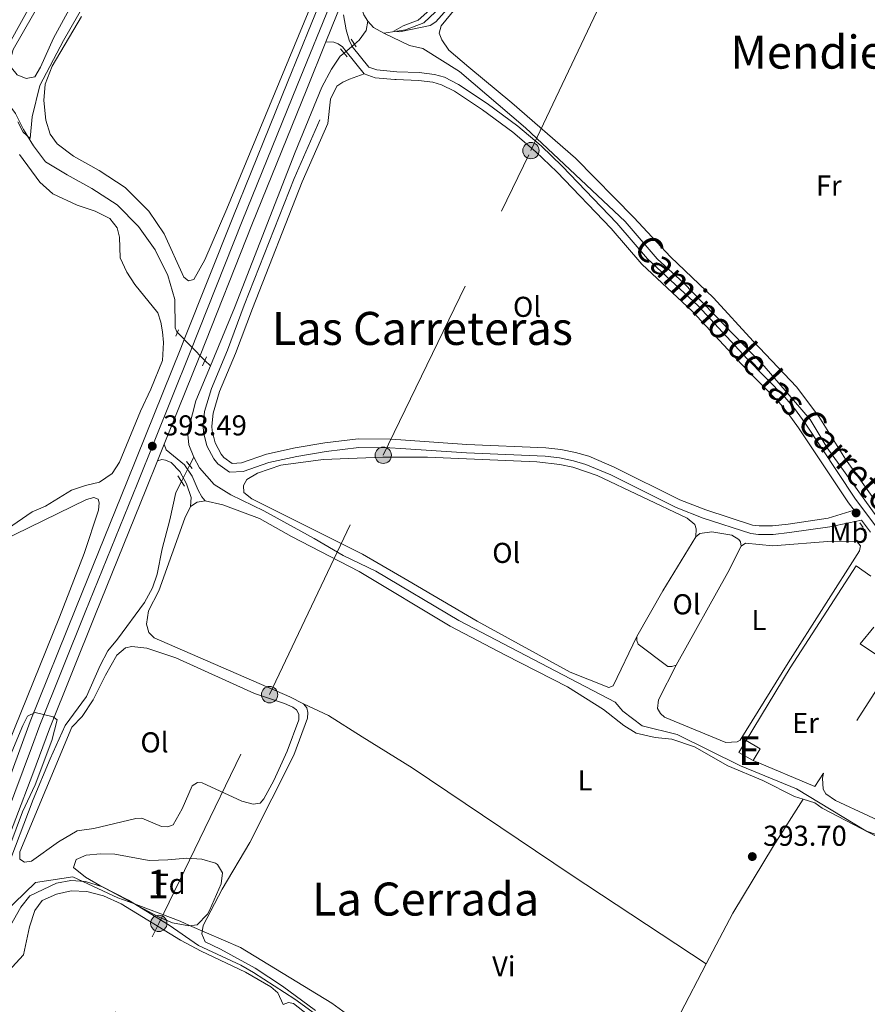
# Model space of a CAD drawing. Units: metres. Extents: x 608695 to 615685, y 4645993 to 4650728.
# Drawn here: x 610455 to 610750, y 4646531 to 4646874 of the extents above; entities that cross this region are included whole.
import ezdxf
from ezdxf.enums import TextEntityAlignment as Align

# ---------------------------------------------------------------- set-up
doc = ezdxf.new("R2010")
doc.units = ezdxf.units.M
doc.header["$MEASUREMENT"] = 0
for name, pattern in [('DGN Style 2', [72.67790000000001, 43.60674, -29.07116000000001]), ('DGN Style 3', [101.74906000000001, 72.67790000000001, -29.07116000000001]), ('DGN Style 4', [116.35731790000003, 58.14232000000001, -29.07116000000001, 0.0726779, -29.07116000000001]), ('DGN Style 5', [50.87453000000001, 21.80337, -29.07116000000001]), ('DGN Style 7', [145.35580000000002, 65.41011, -29.07116000000001, 21.80337, -29.07116000000001])]:
    doc.linetypes.add(name, pattern=pattern)
for name, color, linetype, lineweight in [('Nivel 1', 7, 'Continuous', 0), ('Nivel 13', 7, 'Continuous', 0), ('Nivel 15', 7, 'Continuous', 0), ('Nivel 20', 7, 'Continuous', 0), ('Nivel 21', 7, 'Continuous', 0), ('Nivel 22', 7, 'Continuous', 0), ('Nivel 23', 7, 'Continuous', 0), ('Nivel 32', 7, 'Continuous', 0), ('Nivel 35', 7, 'Continuous', 0), ('Nivel 36', 7, 'Continuous', 0), ('Nivel 37', 7, 'Continuous', 0), ('Nivel 41', 7, 'Continuous', 0), ('Nivel 44', 7, 'Continuous', 0), ('Nivel 45', 7, 'Continuous', 0), ('Nivel 48', 7, 'Continuous', 0), ('Nivel 5', 7, 'Continuous', 0), ('Nivel 52', 7, 'Continuous', 0), ('Nivel 54', 7, 'Continuous', 0), ('Nivel 57', 7, 'Continuous', 0), ('Nivel 61', 7, 'Continuous', 0), ('Nivel 7', 7, 'Continuous', 0)]:
    doc.layers.add(name, color=color, linetype=linetype, lineweight=lineweight)
doc.styles.add('Style-arial', font='arial.shx', dxfattribs={"bigfont": 'arialbig.shx'})
doc.styles.add('Style-Arial Narrow', font='txt')
doc.styles.add('Style-Helvetica-Narrow-Oblique', font='txt')
doc.styles.add('Style-Times New Roman', font='txt')

# ---------------------------------------------------------------- blocks, each defined once
blk = doc.blocks.new('5PELE')
at = {"layer": 'Nivel 32', "linetype": 'Continuous', "lineweight": 0}
h = blk.add_hatch(color=9, dxfattribs=at)
edge = h.paths.add_edge_path()
edge.add_arc((-0.02723142504692078, -0.02590611577033997), 28.49973457508731, 0, 360)
at = {"layer": 'Nivel 32', "color": 252, "linetype": 'Continuous', "lineweight": 0}
blk.add_circle((-0.02723142504692078, -0.02590611577033997, 0.04230809855653206), 28.49973457508731, dxfattribs=at)
blk = doc.blocks.new('5PATER')
at = {"layer": 'Nivel 7', "linetype": 'Continuous', "lineweight": 0}
h = blk.add_hatch(color=51, dxfattribs=at)
edge = h.paths.add_edge_path()
edge.add_ellipse((-0.03918933868408203, 0.01759538054466248), major_axis=(-10.95721237369611, -11.10700355381332), ratio=0.9994222409660317, start_angle=0, end_angle=360)

msp = doc.modelspace()

# ---------------------------------------------------------------- linework, layer by layer
at = {"layer": 'Nivel 1', "color": 7, "linetype": 'Continuous', "lineweight": 0}
msp.add_polyline3d([(610569.7300000004, 4646526.98, 394.37), (610563.3200000003, 4646531.710000001, 394.3), (610531.4499999993, 4646551.07, 393.99), (610513.7899999991, 4646558.75, 394.35), (610510.5100000016, 4646560.18, 394.7), (610492.7199999988, 4646566.91, 395.06), (610488.8200000003, 4646568.379999999, 395.14), (610473.1000000015, 4646575.649999999, 394.95), (610460.1799999997, 4646573.699999999, 394.85), (610449.0199999996, 4646562.879999999, 394.98)], dxfattribs=at)
at = {"layer": 'Nivel 13', "color": 4, "linetype": 'Continuous', "lineweight": 0, "elevation": 390.04, "flags": 128}
msp.add_lwpolyline([(610581.379999999, 4646869.420000002), (610577.8000000007, 4646871.399999999), (610575.8200000003, 4646873.57)], dxfattribs=at)
at = {"layer": 'Nivel 13', "color": 4, "linetype": 'Continuous', "lineweight": 0, "extrusion": (0.007771124793239359, -0.00785249782772354, 0.9999389720864537), "elevation": -31352.71101526774, "flags": 128}
msp.add_lwpolyline([(610497.6411215551, 4646652.55541271), (610499.5512970164, 4646650.625353202)], dxfattribs=at)
at = {"layer": 'Nivel 13', "color": 4, "linetype": 'Continuous', "lineweight": 0, "extrusion": (0.03989468978759542, 0.07867344419651684, 0.996101853680139), "elevation": 390320.4413396069, "flags": 128}
msp.add_lwpolyline([(1557049.845820483, -4403177.237725757), (1557049.845820483, -4403180.411950067)], dxfattribs=at)
at = {"layer": 'Nivel 13', "color": 4, "linetype": 'Continuous', "lineweight": 0}
for points in [[(610575.8200000003, 4646873.57, 390.04), (610574.4899999984, 4646875.830000002, 390.04), (610573.7399999984, 4646877.719999999, 390.04), (610573.0799999982, 4646881.210000001, 390.04), (610573.1700000018, 4646883.289999999, 390.04), (610581.2800000012, 4646900.18, 390.04), (610586.2800000012, 4646913.68, 390.04), (610594.1000000015, 4646931.510000002, 389.81), (610597.3999999985, 4646942.84, 389.81), (610601.3599999994, 4646949.82, 389.69), (610606.6400000006, 4646965.300000001, 389.69), (610615.5899999999, 4646985.309999999, 389.57), (610620.6799999997, 4647000.300000001, 389.35)], [(610581.379999999, 4646869.420000002, 390.04), (610588.9299999997, 4646870.559999999, 390.04), (610595.3500000015, 4646873.010000002, 390.16), (610611.379999999, 4646888.210000001, 389.57), (610622.5199999996, 4646894.73, 389.57), (610633.5500000007, 4646899.640000001, 389.34), (610645.4400000013, 4646903.510000002, 389.1), (610654.120000001, 4646904.84, 388.86), (610661.1999999993, 4646904.460000001, 388.75), (610666.6999999993, 4646903, 388.75)], [(610509.5199999996, 4646765.199999999, 391.69), (610509.3599999994, 4646765.370000001, 391.69), (610508.8000000007, 4646766.830000002, 391.69), (610508.6700000018, 4646776.719999999, 391.53), (610506.2100000009, 4646785.030000001, 391.38), (610501.8500000015, 4646794.02, 391.3), (610496.0300000012, 4646802.129999999, 391.07), (610488.5199999996, 4646809.649999999, 390.65), (610479.7100000009, 4646815.370000001, 390.41), (610471.120000001, 4646820.050000001, 390.26), (610463.6799999997, 4646824.629999999, 390.26), (610459.4800000004, 4646830.140000001, 390.03), (610455.9600000009, 4646835.93, 389.83), (610453.2300000004, 4646841.420000002, 389.26), (610448.870000001, 4646847.280000001, 388.87), (610443.5100000016, 4646852.309999999, 388.56), (610436.7300000004, 4646856.82, 387.94), (610430.3299999982, 4646862.34, 387.44), (610425.0700000003, 4646868.800000001, 387.28), (610420.4200000018, 4646875.890000001, 386.7)], [(610571.1999999993, 4646865.580000002, 390.4), (610572.8500000015, 4646866.960000001, 390.35), (610575.2800000012, 4646870.390000001, 390.12), (610575.8200000003, 4646873.57, 390.04)], [(610786.5399999991, 4646663.48, 390.28), (610783.7600000016, 4646667.489999998, 390.28), (610766.3999999985, 4646686.539999999, 390.04), (610755.1600000001, 4646698.050000001, 390.04), (610735.7199999988, 4646725.030000001, 390.04), (610729.7699999996, 4646734.93, 390.04), (610713.8099999987, 4646753.420000002, 390.04), (610685.6799999997, 4646782.469999999, 390.04), (610676.5300000012, 4646790.859999999, 390.04), (610665.3900000006, 4646803.879999999, 390.04), (610630.75, 4646836.420000002, 390.04), (610607.7199999988, 4646856.030000001, 390.04), (610594.9699999988, 4646864.050000001, 390.04), (610590.3500000015, 4646865.18, 390.04), (610581.379999999, 4646869.420000002, 390.04)], [(610521.0300000012, 4646753.559999999, 391.5), (610529.3999999985, 4646773.809999999, 391.28), (610550.5399999991, 4646828.010000002, 390.86), (610559.879999999, 4646850.609999999, 390.78), (610563.1999999993, 4646856.84, 390.58), (610566.2300000004, 4646861.390000001, 390.55), (610567.5399999991, 4646862.5, 390.51)], [(610515.2199999988, 4646721.75, 392.05), (610513.5, 4646726.050000001, 391.97), (610513.1799999997, 4646729.68, 391.9), (610513.5799999982, 4646732.350000001, 391.86), (610515.9800000004, 4646741.350000001, 391.63), (610521.0300000012, 4646753.559999999, 391.5)], [(610770.1400000006, 4646584.059999999, 391.68), (610749.1999999993, 4646591.690000001, 391.68), (610725.0300000012, 4646606.309999999, 391.68), (610705.5899999999, 4646614.32, 391.68), (610683.5100000016, 4646625.25, 391.68), (610671.3299999982, 4646628.170000002, 391.68), (610664.629999999, 4646633.359999999, 391.68), (610661.9899999984, 4646636.469999999, 391.68), (610607.5300000012, 4646664.850000001, 391.68), (610578.6499999985, 4646682.109999999, 391.68), (610567.2300000004, 4646687.57, 391.68), (610557.1400000006, 4646693.420000002, 392.21), (610539.6000000015, 4646703.09, 392.21), (610528.0899999999, 4646708.620000001, 392.24), (610522.2899999991, 4646712.300000001, 392.21), (610517.2699999996, 4646718.109999999, 392.09), (610515.2199999988, 4646721.75, 392.05)], [(610432.1499999985, 4646526.48, 395.7), (610433.9800000004, 4646531.370000001, 395.66), (610436.3500000015, 4646536.420000002, 395.66), (610442.5799999982, 4646545, 395.5), (610445.1900000013, 4646549.510000002, 395.42), (610448.9499999993, 4646557.559999999, 395), (610449.9699999988, 4646562.789999999, 394.84), (610449.1000000015, 4646567.370000001, 394.84), (610449.0700000003, 4646572.699999999, 394.84), (610449.8999999985, 4646577.699999999, 394.61), (610459.2800000012, 4646602.539999999, 394.34), (610465.2399999984, 4646616.789999999, 394.26), (610470.4299999997, 4646628.370000001, 393.96), (610477.9499999993, 4646638.469999999, 393.8), (610482.6099999994, 4646649.27, 393.84), (610485.3200000003, 4646654.330000002, 393.84), (610488.6700000018, 4646658.390000001, 393.8), (610498.129999999, 4646671.219999999, 393.57), (610500.9299999997, 4646676.239999998, 393.53), (610502.4499999993, 4646681.09, 393.53), (610504.1900000013, 4646689.84, 393.49), (610506.8900000006, 4646699.960000001, 393.42), (610509.0100000016, 4646709.489999998, 393.26), (610510.9400000013, 4646713.309999999, 392.88)]]:
    msp.add_polyline3d(points, dxfattribs=at)
at = {"layer": 'Nivel 15', "color": 51, "linetype": 'Continuous', "lineweight": 13, "extrusion": (0.01819369849431373, -0.01103838301933183, 0.9997735460770186), "elevation": -39785.56583390674, "flags": 128}
msp.add_lwpolyline([(4289405.729147576, 1887703.50440589), (4289405.478444286, 1887709.143390538), (4289410.355923139, 1887709.14339054)], dxfattribs=at)
at = {"layer": 'Nivel 15', "color": 51, "linetype": 'Continuous', "lineweight": 13, "extrusion": (0.01813963838786553, -0.01105741181325808, 0.9997743181154184), "elevation": -39907.00007684656, "flags": 128}
msp.add_lwpolyline([(4285462.836828027, 1896651.156196194), (4285462.871262275, 1896645.507575627), (4285458.22182145, 1896645.507575626)], dxfattribs=at)
at = {"layer": 'Nivel 20', "color": 7, "linetype": 'DGN Style 2', "lineweight": 0, "extrusion": (0.05166986162454915, -0.02153850626427089, 0.998431929651493), "elevation": -68131.31136842362, "flags": 128}
msp.add_lwpolyline([(4523952.531708367, 1222195.322227858), (4523931.430275574, 1222199.609527037), (4523888.297575813, 1222207.112300593)], dxfattribs=at)
at = {"layer": 'Nivel 20', "color": 7, "linetype": 'DGN Style 2', "lineweight": 0, "extrusion": (-0.004862201086869293, 0.01373035678211831, 0.9998939125243371), "elevation": 61223.90186402299, "flags": 128}
msp.add_lwpolyline([(610729.1044227183, 4646209.102563281), (610726.1147012003, 4646204.402120188), (610704.6538365074, 4646213.5529828)], dxfattribs=at)
at = {"layer": 'Nivel 20', "color": 7, "linetype": 'DGN Style 2', "lineweight": 0}
for points in [[(610707.5399999991, 4646623.080000002, 393.16), (610722.9200000018, 4646648.379999999, 393.05), (610745.8299999982, 4646683.960000001, 393.28), (610750.9100000001, 4646680.289999999, 393.26)], [(610761.879999999, 4646659.25, 393.28), (610756.6999999993, 4646650.370000001, 393.28), (610747.2600000016, 4646656.789999999, 393.05), (610751.9699999988, 4646662.539999999, 392.93)]]:
    msp.add_polyline3d(points, dxfattribs=at)
at = {"layer": 'Nivel 21', "color": 7, "linetype": 'Continuous', "lineweight": 13, "extrusion": (0.001968857902289698, 0.004884015465363, 0.999986134899627), "elevation": 24289.0400804521, "flags": 128}
msp.add_lwpolyline([(610564.9757719897, 4646817.243959434), (610559.2956254855, 4646803.153791387)], dxfattribs=at)
at = {"layer": 'Nivel 21', "color": 1, "linetype": 'DGN Style 2', "lineweight": 0, "flags": 128}
for points, elevation in [([(610570, 4646867.379999999), (610571.8099999987, 4646864.66)], 391.2), ([(610568.6099999994, 4646861.219999999), (610566.2899999991, 4646864.010000002)], 391.24), ([(610519.6700000018, 4646756.710000001), (610518.2800000012, 4646753.609999999)], 392.42), ([(610511.9800000004, 4646711.699999999), (610509.6600000001, 4646715.300000001)], 393.75), ([(610747.1000000015, 4646698.969999999), (610748.2300000004, 4646697.27)], 392.33)]:
    msp.add_lwpolyline(points, dxfattribs=dict(at, elevation=elevation))
at = {"layer": 'Nivel 21', "color": 1, "linetype": 'DGN Style 2', "lineweight": 0, "extrusion": (0.006660029586635764, 0.01517388184171654, 0.9998626892307558), "elevation": 74967.63054753473, "flags": 128}
msp.add_lwpolyline([(610493.7745463699, 4646163.492707394), (610492.8043014556, 4646161.28245293)], dxfattribs=at)
at = {"layer": 'Nivel 21', "color": 7, "linetype": 'Continuous', "lineweight": 13, "extrusion": (0.005366884279955486, 0.01335962610461023, 0.9998963531003955), "elevation": 65748.45437675755, "flags": 128}
msp.add_lwpolyline([(610494.0742004961, 4646262.545297761), (610491.7437509969, 4646256.744780101)], dxfattribs=at)
at = {"layer": 'Nivel 21', "color": 1, "linetype": 'DGN Style 2', "lineweight": 0, "extrusion": (-0.01546739858228437, 0.02037768384650163, 0.9996727012288317), "elevation": 85639.7439956415, "flags": 128}
msp.add_lwpolyline([(-3295683.726271681, -3331046.389517091), (-3295683.726271681, -3331043.26244178)], dxfattribs=at)
at = {"layer": 'Nivel 21', "color": 7, "linetype": 'Continuous', "lineweight": 13}
for points in [[(610642.379999999, 4647075.699999999, 389.36), (610641.1999999993, 4647073.41, 389.38), (610626.1799999997, 4647043.030000001, 389.5), (610614.5399999991, 4647016.489999998, 389.97), (610604.0799999982, 4646991.710000001, 390.21), (610568.2899999991, 4646902.649999999, 391.39), (610547.9800000004, 4646852.550000001, 391.66), (610528.7899999991, 4646805.289999999, 392.24), (610511.9200000018, 4646762.77, 392.92), (610510.7100000009, 4646759.710000001, 392.97), (610492.1999999993, 4646713.66, 393.7), (610474.1799999997, 4646669.190000001, 394.36), (610458.3299999982, 4646629.710000001, 395.14), (610445.2199999988, 4646594.07, 395.25), (610433.7600000016, 4646559.66, 395.44), (610425.3399999999, 4646537.27, 395.71), (610423.6400000006, 4646532.949999999, 395.8)], [(610561.25, 4646866.359999999, 391.57), (610554.6000000015, 4646849.870000001, 391.66), (610535.4299999997, 4646802.629999999, 392.24), (610517.4100000001, 4646757.219999999, 392.97), (610517.3500000015, 4646757.059999999, 392.97), (610504.9800000004, 4646726.27, 393.46)], [(610502.6499999985, 4646720.469999999, 393.55), (610498.8299999982, 4646710.98, 393.7), (610480.8099999987, 4646666.52, 394.36), (610465.0100000016, 4646627.140000001, 395.14), (610459.2699999996, 4646611.539999999, 395.18), (610447.25, 4646580.370000001, 395.31), (610436.7699999996, 4646552.52, 395.51), (610430.3200000003, 4646535.350000001, 395.71), (610423.1400000006, 4646517.140000001, 396.06), (610413.9499999993, 4646494.859999999, 396.49), (610405.5199999996, 4646474.059999999, 396.68), (610395.9699999988, 4646450.489999998, 397.07), (610380.6700000018, 4646413.629999999, 397.41), (610365.4200000018, 4646376.23, 397.94), (610360.9899999984, 4646365.210000001, 398.02), (610343.8500000015, 4646322.5, 398.34), (610329.5899999999, 4646288.27, 398.58), (610314.0399999991, 4646250.449999999, 399.16)]]:
    msp.add_polyline3d(points, dxfattribs=at)
at = {"layer": 'Nivel 21', "color": 7, "linetype": 'Continuous', "lineweight": 0}
for points in [[(610567.379999999, 4646875.850000001, 391.45), (610568.3299999982, 4646870.530000001, 391.45), (610569.3000000007, 4646867.030000001, 391.49), (610570.4299999997, 4646864.780000001, 391.16), (610576.1600000001, 4646857.59, 390.92), (610578.9499999993, 4646856.629999999, 390.92), (610585.9100000001, 4646856.010000002, 391.16), (610593.7399999984, 4646855.699999999, 391.16), (610599.0199999996, 4646855.030000001, 391.16), (610602.5300000012, 4646854.039999999, 391.16), (610607.4100000001, 4646851.600000001, 391.16), (610617.3299999982, 4646844.960000001, 391.16), (610628.0199999996, 4646837.09, 391.24), (610636.1999999993, 4646830.129999999, 391.28), (610643.5300000012, 4646823.120000001, 391.26), (610662.5300000012, 4646803.25, 391.51), (610673.2300000004, 4646790.859999999, 391.63), (610690.8500000015, 4646774.48, 391.51), (610707.8900000006, 4646756.050000001, 391.51), (610721.0500000007, 4646742.66, 391.69), (610724.3900000006, 4646738.68, 391.87), (610728.0799999982, 4646733.629999999, 391.86), (610745.4100000001, 4646707.510000002, 392.25), (610752.8999999985, 4646697.449999999, 392.34)], [(610561.8900000006, 4646838, 391.39), (610552.9699999988, 4646817.620000001, 391.39), (610535.629999999, 4646773.59, 391.7), (610529.75, 4646757.879999999, 391.85), (610524.1999999993, 4646744.649999999, 392.16), (610521.9600000009, 4646737.059999999, 392.2), (610521.5300000012, 4646732.57, 392.2), (610521.6099999994, 4646730.960000001, 392.2), (610522.6499999985, 4646726.760000002, 392.16), (610524.7800000012, 4646722.809999999, 392.19), (610525.6600000001, 4646721.68, 392.2), (610528.5500000007, 4646719.59, 392.2), (610531.8500000015, 4646719.760000002, 392.2), (610540.5399999991, 4646722.809999999, 392.16), (610550.5599999987, 4646725, 392.18), (610560.8599999994, 4646726.73, 392.21), (610572.5100000016, 4646728.170000002, 392.15), (610583.6600000001, 4646728.010000002, 392.06), (610587.3200000003, 4646727.77, 392.01), (610610.3399999999, 4646726.239999998, 391.66), (610637.7899999991, 4646725.080000002, 391.71), (610642.9899999984, 4646724.48, 391.71), (610648.1600000001, 4646723.43, 391.71), (610652.7699999996, 4646722.07, 391.71), (610661.6499999985, 4646718.32, 391.71), (610684.4299999997, 4646706.969999999, 391.71), (610693.5399999991, 4646703.420000002, 391.71), (610709.8000000007, 4646698.109999999, 391.71), (610712.0599999987, 4646697.850000001, 391.71), (610716.7199999988, 4646697.879999999, 391.71), (610722.2199999988, 4646698.5, 391.76), (610736.0899999999, 4646700.48, 391.93), (610745.1000000015, 4646703.309999999, 392.27)], [(610502.6499999985, 4646720.469999999, 393.55), (610504.1499999985, 4646720.960000001, 393.32), (610505.3900000006, 4646720.780000001, 393.32), (610507.3299999982, 4646719.949999999, 393.4), (610510.3399999999, 4646716.830000002, 393.78), (610512.7100000009, 4646712.530000001, 393.86), (610514.3200000003, 4646707.789999999, 393.75), (610514.0899999999, 4646704.57, 393.46)]]:
    msp.add_polyline3d(points, dxfattribs=at)
at = {"layer": 'Nivel 21', "color": 7, "linetype": 'DGN Style 3', "lineweight": 0}
for points in [[(610561.25, 4646866.359999999, 391.57), (610564, 4646866.309999999, 391.53), (610565.4699999988, 4646865.68, 391.41), (610567.0300000012, 4646864.649999999, 391.34), (610568.2800000012, 4646863.07, 391.16), (610574.5100000016, 4646855.239999998, 390.92)], [(610574.5100000016, 4646855.239999998, 390.92), (610578.379999999, 4646853.920000002, 390.92), (610585.2199999988, 4646853.309999999, 391.14), (610585.7399999984, 4646853.260000002, 391.16), (610593.5100000016, 4646852.949999999, 391.16), (610598.4699999988, 4646852.330000002, 391.16), (610601.5300000012, 4646851.460000001, 391.16), (610606.0199999996, 4646849.210000001, 391.16), (610615.75, 4646842.710000001, 391.16), (610626.3000000007, 4646834.93, 391.24), (610634.3599999994, 4646828.080000002, 391.28), (610641.5799999982, 4646821.170000002, 391.26), (610660.4899999984, 4646801.399999999, 391.51), (610671.25, 4646788.949999999, 391.63), (610688.8999999985, 4646772.539999999, 391.51), (610705.8900000006, 4646754.149999999, 391.51), (610719.0100000016, 4646740.809999999, 391.69), (610722.2199999988, 4646736.98, 391.87), (610725.8200000003, 4646732.050000001, 391.86), (610743.1600000001, 4646705.920000002, 392.25), (610745.1000000015, 4646703.309999999, 392.27)], [(610559.1400000006, 4646839.210000001, 391.39), (610550.1999999993, 4646818.77, 391.39), (610532.8299999982, 4646774.66, 391.7), (610526.9600000009, 4646758.98, 391.85), (610521.370000001, 4646745.66, 392.16), (610519, 4646737.629999999, 392.2), (610518.5199999996, 4646732.640000001, 392.2), (610518.629999999, 4646730.52, 392.2), (610519.8299999982, 4646725.670000002, 392.16), (610522.2600000016, 4646721.16, 392.19), (610523.5599999987, 4646719.5, 392.2), (610527.6499999985, 4646716.530000001, 392.2), (610532.4400000013, 4646716.789999999, 392.2), (610541.3599999994, 4646719.91, 392.16), (610551.129999999, 4646722.050000001, 392.18), (610561.2899999991, 4646723.760000002, 392.21), (610572.6700000018, 4646725.170000002, 392.15), (610583.4600000009, 4646725, 392.06), (610587.370000001, 4646724.739999998, 392), (610610.1799999997, 4646723.23, 391.66), (610637.5500000007, 4646722.07, 391.71), (610642.5100000016, 4646721.489999998, 391.71), (610647.4400000013, 4646720.5, 391.71), (610651.7600000016, 4646719.23, 391.71), (610660.379999999, 4646715.580000002, 391.71), (610683.2100000009, 4646704.210000001, 391.71), (610692.5199999996, 4646700.580000002, 391.71), (610709.1600000001, 4646695.149999999, 391.71), (610711.8900000006, 4646694.830000002, 391.71), (610716.8999999985, 4646694.859999999, 391.71), (610722.6000000015, 4646695.510000002, 391.76), (610736.620000001, 4646697.510000002, 391.93), (610747.6600000001, 4646699.879999999, 392.3), (610750.8099999987, 4646695.640000001, 392.34)], [(610504.9800000004, 4646726.27, 393.46), (610505.620000001, 4646724.350000001, 393.46), (610512.0599999987, 4646719.129999999, 393.73), (610514.7300000004, 4646715.190000001, 393.88), (610516.7600000016, 4646710.309999999, 393.96), (610518.0300000012, 4646707.969999999, 393.81), (610519.1700000018, 4646706.57, 393.53)]]:
    msp.add_polyline3d(points, dxfattribs=at)
at = {"layer": 'Nivel 22', "color": 4, "linetype": 'DGN Style 5', "lineweight": 0, "extrusion": (0.017589965683617, 0.01480248478293452, 0.9997357048497869), "elevation": 79915.38031087042, "flags": 128}
msp.add_lwpolyline([(3162313.473372208, -3458252.592773456), (3162313.473372208, -3458257.377551403)], dxfattribs=at)
at = {"layer": 'Nivel 22', "color": 4, "linetype": 'DGN Style 5', "lineweight": 0, "extrusion": (0.008237828707971104, -0.00833222049524994, 0.999931353783747), "elevation": -33296.93627374496, "flags": 128}
msp.add_lwpolyline([(610485.5762789585, 4646649.064277705), (610495.1772712916, 4646639.353940625)], dxfattribs=at)
at = {"layer": 'Nivel 22', "color": 4, "linetype": 'DGN Style 5', "lineweight": 0, "extrusion": (0.03932724639668346, 0.0775505700874951, 0.9962124656768552), "elevation": 384756.3723424172, "flags": 128}
msp.add_lwpolyline([(1557138.592054902, -4403629.217659079), (1557138.5920549, -4403635.542957492)], dxfattribs=at)
at = {"layer": 'Nivel 23', "color": 7, "linetype": 'DGN Style 4', "lineweight": 0}
msp.add_polyline3d([(610675.3099999987, 4647132.359999999, 388.8), (610659.5500000007, 4647101.539999999, 389.1), (610638.6600000001, 4647060.670000002, 389.43), (610626.7199999988, 4647036.100000001, 389.6), (610613.4299999997, 4647005.489999998, 390.06), (610601.2600000016, 4646975.210000001, 390.41), (610585.5599999987, 4646936.260000002, 390.92), (610575.7800000012, 4646912.07, 391.25), (610571.5599999987, 4646901.330000002, 391.39), (610551.2899999991, 4646851.210000001, 391.66), (610532.1099999994, 4646803.960000001, 392.24), (610514.0300000012, 4646758.390000001, 392.97), (610495.5199999996, 4646712.32, 393.7), (610477.4899999984, 4646667.859999999, 394.36), (610461.6700000018, 4646628.420000002, 395.14), (610458.8000000007, 4646620.620000001, 395.16), (610446.2399999984, 4646587.219999999, 395.28), (610435.2600000016, 4646556.09, 395.48), (610427.8299999982, 4646536.309999999, 395.71), (610420.6700000018, 4646518.129999999, 396.06)], dxfattribs=at)
at = {"layer": 'Nivel 32', "color": 6, "linetype": 'DGN Style 7', "lineweight": 0}
msp.add_polyline3d([(610389.0599999987, 4646325.359999999, 397.8), (610459.379999999, 4646469.830000002, 396.23), (610503.0700000003, 4646559.43, 395.17), (610541.629999999, 4646639.080000002, 394.02), (610581.1999999993, 4646722.449999999, 392.61), (610632.620000001, 4646828.530000001, 391.28), (610666.6000000015, 4646900.309999999, 390.28), (610716.5500000007, 4647002.59, 388.8)], dxfattribs=at)
at = {"layer": 'Nivel 35', "color": 92, "linetype": 'DGN Style 3', "lineweight": 0}
msp.add_polyline3d([(610489.7600000016, 4646568.809999999, 397.24), (610482.4899999984, 4646572.66, 396.89), (610477.5500000007, 4646575.57, 396.89), (610473.3399999999, 4646578.870000001, 396.89), (610474.3399999999, 4646581.629999999, 396.89), (610477.8200000003, 4646583.239999998, 396.89), (610482.8000000007, 4646583.68, 396.89), (610487.7899999991, 4646583.5, 396.89), (610499.7199999988, 4646581.289999999, 396.89), (610506.2600000016, 4646581.600000001, 396.89), (610512.879999999, 4646582.129999999, 396.54), (610518.0899999999, 4646581.830000002, 396.54), (610522.8200000003, 4646580.390000001, 396.54), (610523.5399999991, 4646579.890000001, 396.54), (610525.2199999988, 4646577.010000002, 396.54), (610524.75, 4646573.210000001, 396.54), (610520.7699999996, 4646563.98, 396.54), (610520.0500000007, 4646562.59, 396.54), (610516.379999999, 4646558.890000001, 396.54), (610513.5500000007, 4646558.559999999, 396.54), (610507.8099999987, 4646559.670000002, 396.54), (610503.1900000013, 4646561.600000001, 396.54), (610499.4299999997, 4646563.580000002, 396.54), (610489.7600000016, 4646568.809999999, 397.24)], dxfattribs=at)
at = {"layer": 'Nivel 36', "color": 92, "linetype": 'Continuous', "lineweight": 0, "extrusion": (0.01049135360551029, -0.06157968420625606, 0.9980470299502834), "elevation": -279344.7892366263, "flags": 128}
msp.add_lwpolyline([(1382257.616221286, 4469443.068312068), (1382260.221057992, 4469444.188903751), (1382262.959962886, 4469444.188903751)], dxfattribs=at)
at = {"layer": 'Nivel 36', "color": 92, "linetype": 'Continuous', "lineweight": 0, "elevation": 392.39, "flags": 128}
msp.add_lwpolyline([(610669.4400000013, 4646659.309999999), (610678.5799999982, 4646675.260000002), (610689.9899999984, 4646694.039999999)], dxfattribs=at)
at = {"layer": 'Nivel 36', "color": 92, "linetype": 'Continuous', "lineweight": 0, "extrusion": (0.07958396292707154, -0.04100833024189714, 0.9959842918919928), "elevation": -141559.7032878126, "flags": 128}
msp.add_lwpolyline([(4410253.592587844, 1579211.175491732), (4410290.536612868, 1579209.946827948), (4410300.841174968, 1579209.94682795)], dxfattribs=at)
at = {"layer": 'Nivel 36', "color": 92, "linetype": 'Continuous', "lineweight": 0, "extrusion": (0.002745878962199978, 0.005257708074140013, 0.9999824081725299), "elevation": 26501.22307317338, "flags": 128}
msp.add_lwpolyline([(610690.2653317563, 4646470.267086238), (610672.3147678673, 4646435.896611173)], dxfattribs=at)
at = {"layer": 'Nivel 36', "color": 92, "linetype": 'Continuous', "lineweight": 0}
for points in [[(610465.9600000009, 4646892.91, 387.08), (610450.4699999988, 4646864.859999999, 387.12), (610449.0599999987, 4646863.219999999, 387.08), (610447.0700000003, 4646862.23, 387.04), (610442.8900000006, 4646862.52, 386.97), (610429.9800000004, 4646872.210000001, 386.85), (610426.9100000001, 4646876.77, 386.85), (610425.9400000013, 4646880.390000001, 386.89), (610426.1700000018, 4646883.440000001, 386.93), (610427.0599999987, 4646886.120000001, 386.93), (610454.6600000001, 4646937.23, 386.93), (610488.0500000007, 4646997.649999999, 386.97), (610502.9200000018, 4647025.580000002, 387), (610507.0899999999, 4647032.43, 387), (610509.1900000013, 4647034.120000001, 387), (610511, 4647034.260000002, 387), (610513.4200000018, 4647032.940000001, 387), (610526.4800000004, 4647022.899999999, 387.08), (610530.3599999994, 4647019.32, 387.16), (610531.620000001, 4647017.440000001, 387.16), (610531.7199999988, 4647015.629999999, 387.16), (610531.3500000015, 4647013.77, 387.2), (610465.9600000009, 4646892.91, 387.08)], [(610473.0599999987, 4646899.84, 387.62), (610452.379999999, 4646863.73, 387.93), (610451.3500000015, 4646859.73, 388.09), (610451.7600000016, 4646857.379999999, 388.05), (610453.7300000004, 4646854.899999999, 387.97), (610456.8399999999, 4646853.580000002, 387.97), (610459.9200000018, 4646854.239999998, 387.93), (610461.9200000018, 4646857.59, 387.74), (610466.4299999997, 4646867.73, 387.66), (610475.379999999, 4646884.140000001, 387.74), (610495.9800000004, 4646919.989999998, 387.62), (610533.5599999987, 4646988.379999999, 387.47), (610538.129999999, 4646999.789999999, 387.47), (610539.0899999999, 4647006.330000002, 387.55), (610538.7300000004, 4647010.690000001, 387.62), (610537.9699999988, 4647012.539999999, 387.62), (610536.7199999988, 4647013.800000001, 387.62), (610535.2199999988, 4647013.780000001, 387.62), (610533.1099999994, 4647011.940000001, 387.58), (610526.7800000012, 4646999.149999999, 387.58), (610518.629999999, 4646983.899999999, 387.58), (610492.8000000007, 4646936.359999999, 387.58), (610482.2199999988, 4646917.530000001, 387.7), (610473.0599999987, 4646899.84, 387.62)], [(610476.1499999985, 4646875.190000001, 390.52), (610465.9800000004, 4646857.870000001, 390.68), (610463.5399999991, 4646851.699999999, 390.71), (610463.0700000003, 4646845.969999999, 390.79), (610463.6999999993, 4646839.07, 390.91), (610465.1900000013, 4646834.219999999, 390.95), (610467.6700000018, 4646830.850000001, 390.87), (610473.3599999994, 4646826.629999999, 390.83), (610482.3099999987, 4646821.609999999, 390.91), (610491.3500000015, 4646815.699999999, 391.06), (610499.6400000006, 4646807.420000002, 391.14), (610504.9600000009, 4646799.530000001, 391.26), (610511.7899999991, 4646784.43, 391.68), (610513.4299999997, 4646783.140000001, 391.68), (610515.2399999984, 4646783.699999999, 391.6), (610519.0599999987, 4646790.510000002, 391.56), (610526.75, 4646808.260000002, 391.41), (610558.4699999988, 4646884.850000001, 390.44)], [(610751.9400000013, 4646707.309999999, 391.58), (610742.129999999, 4646721.09, 391.22), (610732.870000001, 4646735.899999999, 391.22), (610725.0399999991, 4646746.27, 391.11), (610709.9299999997, 4646762.120000001, 390.87), (610696.1499999985, 4646777.210000001, 390.64), (610681.2399999984, 4646791.550000001, 390.52), (610668.4899999984, 4646805.219999999, 390.52), (610648.1000000015, 4646825.879999999, 390.52), (610625.9200000018, 4646845.120000001, 390.52), (610611.0100000016, 4646857.57, 390.64), (610604.0300000012, 4646863.510000002, 390.64), (610601.5700000003, 4646867.09, 390.52), (610600.7199999988, 4646869.449999999, 390.4), (610601.379999999, 4646872, 390.4), (610606.1900000013, 4646877.850000001, 390.4)], [(610561.8900000006, 4646838, 391.39), (610562.8599999994, 4646846.440000001, 391.39), (610565.0399999991, 4646850.949999999, 391.35), (610567.1900000013, 4646852.399999999, 391.31), (610569.5, 4646853.440000001, 391.31), (610574.5100000016, 4646855.239999998, 390.92)], [(610504.3599999994, 4646755.48, 392.22), (610504.7100000009, 4646761.739999998, 392.18), (610504.3500000015, 4646765.449999999, 392.18), (610503.7300000004, 4646768.760000002, 392.18), (610502.6799999997, 4646772.07, 392.18), (610494.6799999997, 4646781.899999999, 392.18), (610491.9200000018, 4646786.190000001, 392.18), (610489.6600000001, 4646791.18, 392.18), (610489.4100000001, 4646798.440000001, 392.18), (610488.5599999987, 4646801.600000001, 392.18), (610486.0399999991, 4646804.850000001, 392.22), (610480.9100000001, 4646807.379999999, 392.25), (610474.629999999, 4646809.539999999, 392.29), (610466.120000001, 4646813.449999999, 392.33), (610461.6999999993, 4646817.530000001, 392.33), (610454.5500000007, 4646827.129999999, 392.37)], [(610450.3599999994, 4646696.77, 392.83), (610458.9299999997, 4646702.710000001, 392.8), (610463.620000001, 4646704.739999998, 392.72), (610472.629999999, 4646710.23, 392.68), (610477.5599999987, 4646711.91, 392.64), (610482.4499999993, 4646713.129999999, 392.6), (610486.8500000015, 4646716.080000002, 392.6), (610489.4299999997, 4646719.98, 392.56), (610496.6600000001, 4646737.77, 392.37), (610500.2399999984, 4646745.420000002, 392.33), (610504.3599999994, 4646755.48, 392.22)], [(610669.4400000013, 4646659.309999999, 392.39), (610661.2300000004, 4646642.129999999, 392.5), (610659.7199999988, 4646641.57, 392.62), (610646.2300000004, 4646646.940000001, 392.62), (610613.9499999993, 4646664.66, 392.62), (610589.7899999991, 4646678.809999999, 392.39), (610574.0300000012, 4646687.949999999, 392.62), (610535.5, 4646707.32, 392.62), (610532.6900000013, 4646709.449999999, 392.62), (610532.5799999982, 4646711.960000001, 392.62), (610533.75, 4646714.02, 392.62), (610537.3999999985, 4646716.190000001, 392.62), (610545.5100000016, 4646719, 392.62), (610560.2399999984, 4646720.93, 392.62), (610581.0899999999, 4646721.830000002, 392.74), (610596.5700000003, 4646721.739999998, 392.5), (610634.6900000013, 4646720.149999999, 392.5), (610642.620000001, 4646719.210000001, 392.62), (610647.2399999984, 4646718.27, 392.62), (610655.7300000004, 4646715.449999999, 392.62), (610686.9699999988, 4646700.550000001, 392.39), (610689.7100000009, 4646698.289999999, 392.39), (610690.1799999997, 4646696.870000001, 392.39), (610689.9899999984, 4646694.039999999, 392.39)], [(610448.2100000009, 4646615.77, 394.46), (610468.4400000013, 4646666.09, 393.76), (610477.120000001, 4646688.219999999, 393.76), (610482.1099999994, 4646703.309999999, 393.72), (610482.3500000015, 4646705.870000001, 393.8), (610481.9400000013, 4646707.140000001, 393.8), (610480.4699999988, 4646707.739999998, 393.8), (610477.8500000015, 4646707.09, 393.8), (610447.9400000013, 4646692.41, 393.84)], [(610553.4699999988, 4646635.91, 393.72), (610548.6499999985, 4646638.330000002, 393.69), (610501.4600000009, 4646658.899999999, 393.57), (610499.6499999985, 4646660.77, 393.57), (610498.7699999996, 4646663.580000002, 393.57), (610499.5199999996, 4646668.23, 393.57), (610503.1000000015, 4646675.219999999, 393.49), (610512.1000000015, 4646700.57, 393.42), (610514.0899999999, 4646704.57, 393.46)], [(610519.1700000018, 4646706.57, 393.53), (610525.3999999985, 4646705.140000001, 393.57), (610538.1799999997, 4646700.43, 393.57), (610549.2600000016, 4646694.199999999, 393.57), (610572.8000000007, 4646682.010000002, 393.68), (610604.5199999996, 4646662.960000001, 393.45), (610623.7699999996, 4646652.780000001, 393.45), (610645.379999999, 4646641.84, 393.57), (610657.9299999997, 4646633.920000002, 393.57), (610665.0100000016, 4646628.359999999, 393.45), (610669.2600000016, 4646625.719999999, 393.33), (610675.8599999994, 4646624.120000001, 393.33), (610681.620000001, 4646623.550000001, 393.33), (610689.5500000007, 4646620.920000002, 393.33), (610701.1600000001, 4646614.309999999, 393.33), (610713.3299999982, 4646609.23, 393.33), (610724.370000001, 4646603.57, 393.8), (610727.370000001, 4646602.649999999, 393.8)], [(610689.9899999984, 4646694.039999999, 392.39), (610691.4100000001, 4646695.18, 392.39), (610695.5599999987, 4646695.739999998, 392.27), (610702.5399999991, 4646694.609999999, 392.27), (610705, 4646693.109999999, 392.27), (610705.5599999987, 4646692.260000002, 392.27), (610705.8500000015, 4646690.75, 392.51)], [(610705.8500000015, 4646690.75, 392.51), (610707.3599999994, 4646691.789999999, 392.51), (610716.7899999991, 4646690.850000001, 392.39), (610737.3599999994, 4646692.550000001, 392.39), (610746.0399999991, 4646692.469999999, 392.51), (610747.3599999994, 4646690.960000001, 392.62), (610746.9899999984, 4646689.16, 392.62), (610722.1900000013, 4646650.18, 392.39), (610705.5, 4646623.190000001, 392.62), (610704.4600000009, 4646622.620000001, 392.62), (610700.4899999984, 4646622.43, 392.62), (610679.0700000003, 4646631.199999999, 392.62), (610677.75, 4646632.52, 392.62), (610676.620000001, 4646634.210000001, 392.62), (610676.9899999984, 4646637.23, 392.62), (610683.120000001, 4646649.309999999, 392.62)], [(610683.120000001, 4646649.309999999, 392.62), (610681.7100000009, 4646648.940000001, 392.62), (610680.2899999991, 4646648.940000001, 392.62), (610670, 4646656.670000002, 392.39), (610669.5300000012, 4646657.890000001, 392.39), (610669.4400000013, 4646659.309999999, 392.39)], [(610546.7899999991, 4646636.02, 394.23), (610549.6999999993, 4646634.75, 394.23), (610550.9499999993, 4646633.789999999, 394.26), (610551.7800000012, 4646632.300000001, 394.26), (610551.8099999987, 4646630.289999999, 394.26), (610547.8099999987, 4646619.460000001, 394.26), (610543.0700000003, 4646609.16, 394.3), (610539.6400000006, 4646602.789999999, 394.3), (610538.3000000007, 4646601.260000002, 394.3), (610535.9100000001, 4646600.960000001, 394.3), (610532, 4646601.989999998, 394.3), (610518.120000001, 4646608.379999999, 394.3), (610516.5799999982, 4646608.52, 394.3), (610514.6999999993, 4646607.370000001, 394.3), (610511.1700000018, 4646599.289999999, 394.34), (610508.0700000003, 4646593.809999999, 394.34), (610506.1799999997, 4646593.050000001, 394.34), (610503.9800000004, 4646593.140000001, 394.38), (610497.1400000006, 4646596.100000001, 394.34), (610495.1000000015, 4646596, 394.38), (610480.4600000009, 4646592.420000002, 394.5), (610474.6000000015, 4646591.690000001, 394.54), (610468.1999999993, 4646587.890000001, 394.54), (610458.6999999993, 4646581.050000001, 394.54), (610456.3099999987, 4646580.789999999, 394.57), (610454.7100000009, 4646581.850000001, 394.57), (610454.7199999988, 4646584.330000002, 394.57), (610472.8299999982, 4646627.789999999, 394.26), (610476.4200000018, 4646631.460000001, 394.23), (610480.2100000009, 4646637.23, 394.15), (610484.4600000009, 4646645.82, 394.15), (610488.4699999988, 4646652.789999999, 394.26), (610491.4899999984, 4646655.41, 394.3), (610493.7300000004, 4646655.830000002, 394.3), (610498.870000001, 4646655.309999999, 394.19), (610508.9600000009, 4646651.920000002, 394.19), (610536.3500000015, 4646639.440000001, 394.15), (610546.7899999991, 4646636.02, 394.23)], [(610557.6400000006, 4646529.109999999, 394.34), (610546.1700000018, 4646537.620000001, 394.15), (610536.6700000018, 4646543.830000002, 394.07), (610524.4899999984, 4646550.440000001, 394), (610519.1700000018, 4646552.960000001, 394), (610518.0500000007, 4646555.809999999, 394), (610518.4800000004, 4646558.670000002, 393.92), (610525.120000001, 4646571.390000001, 393.76), (610534.8000000007, 4646587.66, 393.72), (610550.0300000012, 4646618.059999999, 393.69), (610554.8900000006, 4646630.870000001, 393.72), (610554.9800000004, 4646632.920000002, 393.72), (610554.5700000003, 4646634.539999999, 393.72), (610553.4699999988, 4646635.91, 393.72)], [(610693.6499999985, 4646545.379999999, 394.16), (610646.6400000006, 4646576.309999999, 393.57), (610591.2399999984, 4646613.559999999, 393.57), (610573.879999999, 4646624.399999999, 393.8), (610562.1499999985, 4646631.870000001, 393.8), (610553.4699999988, 4646635.91, 393.72)], [(610734.4100000001, 4646611.75, 392.7), (610734.129999999, 4646610.050000001, 392.7), (610734.3200000003, 4646606.18, 392.7), (610735.2600000016, 4646604.580000002, 392.7), (610738.6600000001, 4646602.219999999, 392.7), (610761.5899999999, 4646591.57, 392.58), (610775.370000001, 4646586.100000001, 392.35)], [(610727.370000001, 4646602.649999999, 393.8), (610717.0899999999, 4646586.41, 393.68), (610702.8500000015, 4646563.010000002, 394.04), (610693.6499999985, 4646545.379999999, 394.16)], [(610727.370000001, 4646602.649999999, 393.8), (610731.4499999993, 4646601.399999999, 393.8), (610734, 4646599.609999999, 393.8), (610756.0799999982, 4646588.010000002, 394.16), (610786.7600000016, 4646575.100000001, 393.8), (610799.3999999985, 4646568.780000001, 393.8), (610808.2699999996, 4646564.82, 393.8), (610838.6600000001, 4646548.510000002, 394.16), (610845.0799999982, 4646546.25, 394.16), (610858.4800000004, 4646543.52, 394.16), (610883.3900000006, 4646533.440000001, 394.39), (610884.3399999999, 4646532.489999998, 394.39), (610884.4299999997, 4646530.98, 394.39)], [(610438.5799999982, 4646531.23, 395.5), (610445.5799999982, 4646539.739999998, 395.42), (610451.9800000004, 4646544.149999999, 395.42), (610456.0199999996, 4646548.530000001, 395.38), (610458.0599999987, 4646558.210000001, 395.38), (610459.9600000009, 4646563.879999999, 395.38), (610462.5, 4646567.390000001, 395.38), (610467.5, 4646569.609999999, 395.38), (610472.5500000007, 4646570.760000002, 395.38), (610477.9600000009, 4646570.59, 395.38), (610483.8500000015, 4646569.010000002, 395.38), (610489.9899999984, 4646566.23, 395.35), (610510.620000001, 4646553.620000001, 395.27), (610517.8200000003, 4646549.77, 395.38), (610533.2899999991, 4646542.440000001, 395.42), (610542.0799999982, 4646537.370000001, 395.54), (610544.4600000009, 4646535.239999998, 395.54), (610546.370000001, 4646531.210000001, 395.93)], [(610558.620000001, 4646524.75, 395.96), (610549.9200000018, 4646531.52, 395.93), (610548.2199999988, 4646531.890000001, 395.93), (610546.370000001, 4646531.210000001, 395.93)]]:
    msp.add_polyline3d(points, dxfattribs=at)
at = {"layer": 'Nivel 5', "color": 30, "linetype": 'Continuous', "lineweight": 0, "flags": 128}
for points, elevation in [([(610454.0199999996, 4646838.5), (610455.8099999987, 4646834.899999999), (610458.25, 4646832.75), (610459.0199999996, 4646840.300000001), (610461.6400000006, 4646851.25), (610469.879999999, 4646866.859999999), (610486.6700000018, 4646896.280000001)], 390), ([(610601.4899999984, 4646881.289999999), (610593.3399999999, 4646873.949999999), (610588.1400000006, 4646872.010000002), (610584.9400000013, 4646870.080000002), (610586.870000001, 4646869.870000001), (610597.5700000003, 4646872.140000001), (610599.5599999987, 4646873.350000001), (610606.4499999993, 4646881.27)], 390), ([(610451.3299999982, 4646617.800000001), (610455.6999999993, 4646628.370000001), (610457.3900000006, 4646631.57), (610460.0799999982, 4646632.91), (610466.3299999982, 4646631.399999999), (610467.7399999984, 4646630.350000001), (610465.8500000015, 4646623.129999999), (610460.0599999987, 4646607.649999999), (610455.5899999999, 4646598.32), (610449.379999999, 4646581.440000001)], 395), ([(610451.4499999993, 4646558.68), (610454.9899999984, 4646565.140000001), (610458.1499999985, 4646569.050000001), (610467.4899999984, 4646573.460000001), (610472.4200000018, 4646574.34), (610477.5399999991, 4646574.010000002)], 395), ([(610477.5399999991, 4646574.010000002), (610483.4400000013, 4646572.210000001), (610492.4800000004, 4646567.5), (610506.629999999, 4646558.809999999), (610516.879999999, 4646551.780000001), (610531.6400000006, 4646544.870000001), (610535.9899999984, 4646542.390000001), (610550.4299999997, 4646533.010000002), (610562.7199999988, 4646524.109999999)], 395)]:
    msp.add_lwpolyline(points, dxfattribs=dict(at, elevation=elevation))
at = {"layer": 'Nivel 52', "color": 1, "linetype": 'Continuous', "lineweight": 13}
msp.add_3dface([(610709.9600000009, 4646616.199999999, 394.58), (610712.379999999, 4646620.170000002, 394.58), (610707.5399999991, 4646623.080000002, 394.7), (610705.0100000016, 4646618.91, 394.7)], dxfattribs=at)
at = {"layer": 'Nivel 54', "color": 9, "linetype": 'Continuous', "lineweight": 0}
for points in [[(610672.7300000004, 4647135.050000001, 388.79), (610642.379999999, 4647075.699999999, 389.36), (610641.1999999993, 4647073.41, 389.38), (610626.1799999997, 4647043.030000001, 389.5), (610614.5399999991, 4647016.489999998, 389.97), (610604.0799999982, 4646991.710000001, 390.21), (610568.2899999991, 4646902.649999999, 391.39), (610547.9800000004, 4646852.550000001, 391.66), (610528.7899999991, 4646805.289999999, 392.24), (610511.9200000018, 4646762.77, 392.92), (610510.7100000009, 4646759.710000001, 392.97), (610492.1999999993, 4646713.66, 393.7), (610474.1799999997, 4646669.190000001, 394.36), (610458.3299999982, 4646629.710000001, 395.14), (610445.2199999988, 4646594.07, 395.25), (610433.7600000016, 4646559.66, 395.44), (610425.3399999999, 4646537.27, 395.71), (610423.6400000006, 4646532.949999999, 395.8), (610418.1900000013, 4646519.129999999, 396.06)], [(610423.1400000006, 4646517.140000001, 396.06), (610430.3200000003, 4646535.350000001, 395.71), (610436.7699999996, 4646552.52, 395.51), (610447.25, 4646580.370000001, 395.31), (610459.2699999996, 4646611.539999999, 395.18), (610465.0100000016, 4646627.140000001, 395.14), (610480.8099999987, 4646666.52, 394.36), (610498.8299999982, 4646710.98, 393.7), (610502.6499999985, 4646720.469999999, 393.55), (610504.9800000004, 4646726.27, 393.46), (610517.3500000015, 4646757.059999999, 392.97), (610517.4100000001, 4646757.219999999, 392.97), (610535.4299999997, 4646802.629999999, 392.24), (610554.6000000015, 4646849.870000001, 391.66), (610561.25, 4646866.359999999, 391.57), (610566.9299999997, 4646880.449999999, 391.49), (610574.8200000003, 4646900.02, 391.39), (610610.6000000015, 4646989.030000001, 390.21), (610621.0100000016, 4647013.699999999, 389.97), (610632.5599999987, 4647040.050000001, 389.5), (610637.9899999984, 4647051.010000002, 389.46), (610641.3399999999, 4647057.789999999, 389.43), (610647.5, 4647070.239999998, 389.38), (610677.8900000006, 4647129.670000002, 388.81)]]:
    msp.add_polyline3d(points, dxfattribs=at)
at = {"layer": 'Nivel 57', "color": 92, "linetype": 'DGN Style 3', "lineweight": 0}
msp.add_polyline3d([(610489.7600000016, 4646568.809999999, 397.24), (610499.4299999997, 4646563.580000002, 396.54), (610503.1900000013, 4646561.600000001, 396.54), (610507.8099999987, 4646559.670000002, 396.54), (610513.5500000007, 4646558.559999999, 396.54), (610516.379999999, 4646558.890000001, 396.54), (610520.0500000007, 4646562.59, 396.54), (610520.7699999996, 4646563.98, 396.54), (610524.75, 4646573.210000001, 396.54), (610525.2199999988, 4646577.010000002, 396.54), (610523.5399999991, 4646579.890000001, 396.54), (610522.8200000003, 4646580.390000001, 396.54), (610518.0899999999, 4646581.830000002, 396.54), (610512.879999999, 4646582.129999999, 396.54), (610506.2600000016, 4646581.600000001, 396.89), (610499.7199999988, 4646581.289999999, 396.89), (610487.7899999991, 4646583.5, 396.89), (610482.8000000007, 4646583.68, 396.89), (610477.8200000003, 4646583.239999998, 396.89), (610474.3399999999, 4646581.629999999, 396.89), (610473.3399999999, 4646578.870000001, 396.89), (610477.5500000007, 4646575.57, 396.89), (610482.4899999984, 4646572.66, 396.89)], close=True, dxfattribs=at)
at = {"layer": 'Nivel 61', "color": 7, "linetype": 'Continuous', "lineweight": 0}
msp.add_3dface([(615599.4800000004, 4650728.09), (615674.870000001, 4646101.879999999), (608768.4499999993, 4645992.59), (608697.8000000007, 4650618.760000002)], dxfattribs=at)

# ---------------------------------------------------------------- block references
at = {"layer": 'Nivel 32', "color": 252, "linetype": 'Continuous', "lineweight": 0, "xscale": 0.1000009313241567, "yscale": 0.1000009313241567, "zscale": 0.1000009313241567}
for p in [(610632.620000001, 4646828.530000001, 391.28), (610581.1999999993, 4646722.449999999, 392.61), (610541.629999999, 4646639.080000002, 394.02), (610503.0700000003, 4646559.43, 395.17)]:
    msp.add_blockref('5PELE', p, dxfattribs=at)
at = {"layer": 'Nivel 7', "color": 51, "linetype": 'Continuous', "lineweight": 0, "xscale": 0.1000009313241567, "yscale": 0.1000009313241567, "zscale": 0.1000009313241567}
for p in [(610500.8099999987, 4646725.600000001, 393.49), (610745.8200000003, 4646702.350000001, 392.27), (610709.6799999997, 4646582.699999999, 393.7)]:
    msp.add_blockref('5PATER', p, dxfattribs=at)

# ---------------------------------------------------------------- texts
at = {"layer": 'Nivel 37', "color": 92, "linetype": 'Continuous', "lineweight": 0}
for s, style, p in [('Fr', 'Style-Arial Narrow', (610736.3024934903, 4646816.359979998, 390.69)), ('Ol', 'Style-Arial Narrow', (610631.2685803398, 4646774.129979998, 391.51)), ('Mb', 'Style-Arial Narrow', (610743.244830586, 4646695.449979998, 392.3)), ('Ol', 'Style-Arial Narrow', (610624.0385803394, 4646688.449979998, 392.62)), ('Ol', 'Style-Arial Narrow', (610686.7885803394, 4646670.54998, 392.5)), ('L', 'Style-Arial Narrow', (610711.993147105, 4646665.089979999, 392.44)), ('Er', 'Style-Arial Narrow', (610728.2008149996, 4646629.229979999, 392.57)), ('Ol', 'Style-Arial Narrow', (610501.5685803406, 4646622.469979998, 394.24)), ('L', 'Style-Arial Narrow', (610651.4431471042, 4646609.249979999, 393.57)), ('Fd', 'Style-arial', (610506.8149360195, 4646573.199979998, 394.67)), ('Vi', 'Style-Arial Narrow', (610623.1645007879, 4646544.499979999, 394.05))]:
    msp.add_text(s, height=6.99996, dxfattribs=dict(at, style=style)).set_placement(p, align=Align.MIDDLE_CENTER)
at = {"layer": 'Nivel 41', "color": 7, "linetype": 'Continuous', "lineweight": 0, "style": 'Style-arial'}
for s, p in [('393.49', (610504.5599999987, 4646729.350000001, 393.49)), ('393.70', (610713.4299999997, 4646586.449999999, 393.7))]:
    msp.add_text(s, height=6.99996, dxfattribs=at).set_placement(p)
at = {"layer": 'Nivel 44', "color": 7, "linetype": 'Continuous', "lineweight": 0, "style": 'Style-Helvetica-Narrow-Oblique'}
msp.add_text('Camino de las Carreteras', height=8.99994, rotation=313.0909972175049, dxfattribs=at).set_placement((610716.807598386, 4646741.851454198, 391.94), align=Align.CENTER)
at = {"layer": 'Nivel 45', "color": 7, "linetype": 'Continuous', "lineweight": 0, "style": 'Style-Times New Roman'}
for s, p in [('Mendienique', (610749.8103454225, 4646862.819979999, 390.62)), ('Las Carreteras', (610594.8349865638, 4646766.609979998, 391.49)), ('La Cerrada', (610595.9616431408, 4646567.909979999, 393.79))]:
    msp.add_text(s, height=11.49996, dxfattribs=at).set_placement(p, align=Align.MIDDLE_CENTER)
at = {"layer": 'Nivel 48', "color": 1, "linetype": 'Continuous', "lineweight": 0, "style": 'Style-Arial Narrow'}
msp.add_text('E', height=9.99996, dxfattribs=at).set_placement((610708.6999762766, 4646619.59998, 392.78), align=Align.MIDDLE_CENTER)
at = {"layer": 'Nivel 48', "color": 92, "linetype": 'Continuous', "lineweight": 0, "style": 'Style-Arial Narrow'}
msp.add_text('1', height=9.99996, dxfattribs=at).set_placement((610502.7751870118, 4646573.11998, 394.76), align=Align.MIDDLE_CENTER)

doc.saveas('drawing.dxf')
